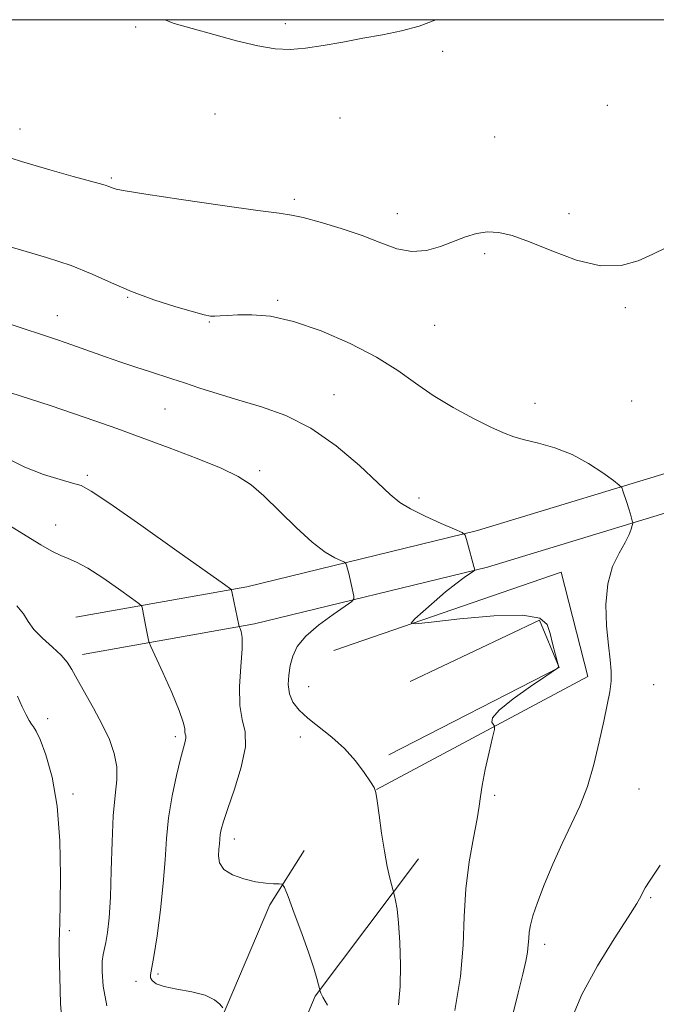
# Model space of a CAD drawing. Extents: x 2184800 to 2187700, y 297300 to 300200.
# Drawn here: x 2187130 to 2187265, y 299793 to 300000 of the extents above; entities that cross this region are included whole.
import ezdxf

# ---------------------------------------------------------------- set-up
doc = ezdxf.new("R2010")
doc.units = 0
doc.header["$MEASUREMENT"] = 0
for name, color, linetype, lineweight in [('BREAKLINE DTM HARD', 7, 'Continuous', 0), ('CONTOUR INDEX', 41, 'Continuous', 13), ('CONTOUR INTERMEDIATE', 44, 'Continuous', 0), ('GRID LINE', 7, 'Continuous', 0), ('SPOT ELEVATION DTM', 2, 'Continuous', 13)]:
    doc.layers.add(name, color=color, linetype=linetype, lineweight=lineweight)

msp = doc.modelspace()

# ---------------------------------------------------------------- linework, layer by layer
at = {"layer": 'BREAKLINE DTM HARD', "extrusion": (-0.05326111733802843, 0.02405961335775398, 0.9982907333963289), "elevation": -108134.396472284, "flags": 128}
msp.add_lwpolyline([(-1173676.858780983, 1866702.32119199), (-1173708.380816175, 1866727.473804127), (-1173715.77480002, 1866719.613876185), (-1173692.754045392, 1866700.096811325)], dxfattribs=at)
at = {"layer": 'BREAKLINE DTM HARD'}
for points in [[(2187142.27, 299874.17, 1140.53), (2187178.25, 299880.54, 1144.34), (2187226.86, 299892.37, 1148.21), (2187272.11, 299906.18, 1150.88), (2187318.67, 299922.66, 1149.14), (2187360.58, 299937.1, 1145.87), (2187413.09, 299958.98, 1141.27), (2187448.9, 299982.04, 1136.86), (2187469.802, 300000, 1133.81)], [(2187143.66, 299866.29, 1140.53), (2187179.89, 299872.71, 1144.34), (2187228.98, 299884.65, 1148.21), (2187274.61, 299898.58, 1150.88), (2187321.31, 299915.11, 1149.14), (2187363.42, 299929.62, 1145.87), (2187416.82, 299951.87, 1141.27), (2187453.7, 299975.61, 1136.86), (2187479.84, 299998.08, 1133.19), (2187481.361, 300000, 1132.947)], [(2187196.59, 299867.09, 1147.41), (2187244.49, 299883.59, 1149.21), (2187250.05, 299861.61, 1149.55), (2187205.56, 299837.81, 1146.01)], [(2187102.88, 299626.52, 1143.07), (2187127.05, 299679.49, 1140.4), (2187142.71, 299715.03, 1138.8), (2187158.33, 299755.23, 1139.2), (2187183.11, 299813.55, 1143.74), (2187190.34, 299824.97, 1144.41)], [(2187115.59, 299623.98, 1143.94), (2187152.19, 299701.1, 1140.27), (2187169.83, 299740, 1140.2), (2187192.65, 299794.29, 1143.87), (2187214.39, 299823.21, 1146.68)]]:
    msp.add_polyline3d(points, dxfattribs=at)
at = {"layer": 'CONTOUR INDEX', "flags": 128}
for points, elevation in [([(2187125.423, 299952.976), (2187130.599, 299951.5100000001), (2187136.061, 299949.931), (2187141.22, 299948.235), (2187145.6729, 299946.4271), (2187149.756, 299944.568), (2187153.991, 299942.735), (2187158.685, 299941.013), (2187163.278, 299939.5320000001), (2187166.996, 299938.431), (2187169.301, 299937.8040000001), (2187170.595, 299937.55), (2187171.516, 299937.5210000001), (2187172.629, 299937.588), (2187174.1861, 299937.697), (2187176.369, 299937.814), (2187179.3419, 299937.851), (2187183.22, 299937.514), (2187188.102, 299936.454), (2187193.934, 299934.4500000001), (2187200.043, 299931.79), (2187205.6, 299928.8899000001), (2187210.03, 299926.088), (2187213.77, 299923.411), (2187217.51, 299920.8080000001), (2187221.721, 299918.275), (2187225.985, 299915.986), (2187229.665, 299914.1630000001), (2187232.344, 299912.9450000001), (2187234.482, 299912.1510000001), (2187236.759, 299911.5159000001), (2187239.69, 299910.7930000001), (2187243.125, 299909.8081), (2187246.748, 299908.399), (2187250.239, 299906.513), (2187253.264, 299904.5220000001), (2187255.487, 299902.9020000001), (2187256.7, 299901.974), (2187257.216, 299901.4240000001), (2187257.475, 299900.779), (2187258.276, 299898.3260000001), (2187258.709, 299896.958), (2187259.053, 299895.827), (2187259.454, 299894.4130000001), (2187259.531, 299894.0939), (2187259.525, 299893.841), (2187259.432, 299893.438), (2187259.223, 299892.693), (2187258.773, 299891.5210000001), (2187257.938, 299889.862), (2187256.665, 299887.65), (2187255.297, 299884.7870000001), (2187254.27, 299881.1690000001), (2187253.904, 299876.8189000001), (2187254.044, 299872.2820000001), (2187254.418, 299868.23), (2187254.782, 299865.149), (2187255.014, 299862.7779), (2187255.022, 299860.6680000001), (2187254.736, 299858.4), (2187254.184, 299855.6740000001), (2187253.418, 299852.216), (2187252.474, 299847.895), (2187251.337, 299843.126), (2187249.977, 299838.4680000001), (2187248.38, 299834.316), (2187246.592, 299830.438), (2187244.677, 299826.439), (2187242.72, 299822.084), (2187240.909, 299817.7610000001), (2187239.4519, 299814.015), (2187238.501, 299811.247), (2187237.972, 299809.275), (2187237.724, 299807.7720000001), (2187237.619, 299806.4400000001), (2187237.541, 299805.0920000001), (2187237.381, 299803.568), (2187237.0319, 299801.659), (2187236.41, 299798.952), (2187235.435, 299794.9820000001), (2187232.543, 299783.349)], 1150), ([(2187129.78, 299876.52), (2187131.195, 299874.871), (2187132.186, 299873.247), (2187133.375, 299871.54), (2187135.194, 299869.686), (2187137.304, 299867.818), (2187139.174, 299866.1140000001), (2187140.438, 299864.6560000001), (2187141.3951, 299863.1200000001), (2187142.507, 299861.0861000001), (2187145.984, 299854.947), (2187147.8119, 299851.535), (2187149.296, 299848.3640000001), (2187150.329, 299845.4300000001), (2187150.848, 299842.644), (2187150.844, 299839.845), (2187150.519, 299836.5810000001), (2187150.131, 299832.3260000001), (2187149.875, 299826.8080000001), (2187149.708, 299820.7610000001), (2187149.527, 299815.1690000001), (2187149.252, 299810.819), (2187148.912, 299807.6960000001), (2187148.562, 299805.5859000001), (2187147.993, 299803.0980000001), (2187147.815, 299801.6830000001), (2187147.763, 299799.502), (2187148.02, 299796.3849000001), (2187148.798, 299792.237)], 1140)]:
    msp.add_lwpolyline(points, dxfattribs=dict(at, elevation=elevation))
at = {"layer": 'CONTOUR INTERMEDIATE', "flags": 128}
for points, elevation in [([(2187160.98, 300000.0000000001), (2187162.939, 299999.219), (2187166.738, 299998.1520000001), (2187171.281, 299996.893), (2187176.11, 299995.578), (2187180.5681, 299994.497), (2187184.196, 299993.883), (2187187.352, 299993.7290000001), (2187190.591, 299993.9730000001), (2187194.337, 299994.535), (2187198.464, 299995.2870000001), (2187202.714, 299996.084), (2187206.863, 299996.8320000001), (2187210.8239, 299997.6359000001), (2187214.547, 299998.6460000001), (2187218.046, 300000.0000000001)], 1154), ([(2187124.177, 299972.231), (2187130.7699, 299970.123), (2187136.795, 299968.3420000001), (2187141.689, 299966.97), (2187147.147, 299965.481), (2187148.3901, 299965.127), (2187149.161, 299964.8690000001), (2187150.072, 299964.4940000001), (2187150.7111, 299964.306), (2187152.616, 299963.952), (2187156.99, 299963.2560000001), (2187164.43, 299962.1350000001), (2187173.104, 299960.8640000001), (2187180.57, 299959.813), (2187185.085, 299959.2270000001), (2187187.692, 299958.8570000001), (2187190.13, 299958.3300000001), (2187193.72, 299957.3640000001), (2187198.119, 299956.036), (2187202.566, 299954.509), (2187206.465, 299952.9780000001), (2187209.878, 299951.748), (2187213.031, 299951.149), (2187216.098, 299951.398), (2187219.049, 299952.241), (2187224.302, 299954.263), (2187226.636, 299954.9680000001), (2187228.916, 299955.3150000001), (2187231.303, 299955.202), (2187234.135, 299954.5331000001), (2187237.797, 299953.2120000001), (2187242.491, 299951.284), (2187247.707, 299949.3480000001), (2187252.752, 299948.1420000001), (2187257.076, 299948.194), (2187260.696, 299949.1830000001), (2187263.7701, 299950.5820000001), (2187266.521, 299951.939)], 1152), ([(2187127.965, 299936.0310000001), (2187138.176, 299932.648), (2187140.18, 299931.9620000001), (2187148.497, 299929.0060000001), (2187151.724, 299927.8810000001), (2187154.873, 299926.8050000001), (2187157.724, 299925.8570000001), (2187162.485, 299924.335), (2187165.109, 299923.4840000001), (2187168.357, 299922.405), (2187172.215, 299921.1520000001), (2187176.585, 299919.824), (2187181.367, 299918.4300000001), (2187186.459, 299916.6190000001), (2187191.754, 299913.9500000001), (2187197.075, 299910.2050000001), (2187201.9549, 299906.064), (2187205.852, 299902.425), (2187208.464, 299899.947), (2187210.448, 299898.3040000001), (2187212.697, 299896.9280000001), (2187215.812, 299895.3970000001), (2187219.209, 299893.8740000001), (2187222.0111, 299892.67), (2187223.579, 299891.9620000001), (2187224.239, 299891.4020000001), (2187224.556, 299890.5110000001), (2187226.301, 299884.073), (2187226.276, 299883.9990000001), (2187226.027, 299883.8090000001), (2187224.0671, 299882.464), (2187222.272, 299881.16), (2187220.086, 299879.444), (2187217.683, 299877.3960000001), (2187215.409, 299875.3630000001), (2187213.655, 299873.7550000001), (2187212.872, 299872.8920000001), (2187213.76, 299872.7170000001), (2187217.08, 299873.079), (2187223.117, 299873.78), (2187230.252, 299874.4311), (2187236.391, 299874.5930000001), (2187239.967, 299873.939), (2187241.521, 299872.5759000001), (2187242.123, 299870.721), (2187242.644, 299868.615), (2187243.9, 299863.841), (2187243.902, 299863.765), (2187243.784, 299863.453), (2187243.684, 299863.377), (2187241.2269, 299861.72), (2187238.029, 299859.5480000001), (2187234.342, 299856.9230000001), (2187231.377, 299854.5330000001), (2187230.022, 299852.916), (2187229.877, 299851.9890000001), (2187230.446, 299851.1960000001), (2187230.39, 299850.4880000001), (2187230.008, 299848.7810000001), (2187229.302, 299845.7330000001), (2187228.482, 299842.051), (2187227.808, 299838.71), (2187227.448, 299836.356), (2187227.205, 299834.341), (2187226.7869, 299831.691), (2187226.007, 299827.681), (2187225.089, 299822.5870000001), (2187224.363, 299816.9330000001), (2187224.031, 299811.117), (2187223.796, 299805.025), (2187223.2399, 299798.4190000001), (2187222.09, 299791.278)], 1148), ([(2187128.554, 299921.372), (2187132.488, 299920.1080000001), (2187137.0369, 299918.634), (2187141.733, 299917.0750000001), (2187146.256, 299915.512), (2187150.8799, 299913.8590000001), (2187156.028, 299911.985), (2187161.902, 299909.8250000001), (2187167.819, 299907.583), (2187172.875, 299905.524), (2187176.461, 299903.789), (2187179.149, 299902.0040000001), (2187181.803, 299899.6690000001), (2187188.632, 299892.9950000001), (2187191.998, 299889.9290000001), (2187194.731, 299887.8580000001), (2187196.758, 299886.66), (2187198.809, 299885.721), (2187199.109, 299885.4670000001), (2187199.252, 299885.062), (2187199.4491, 299884.34), (2187199.7141, 299883.329), (2187200.015, 299882.11), (2187200.318, 299880.7830000001), (2187200.791, 299878.577), (2187200.826, 299878.002), (2187200.347, 299877.4560000001), (2187198.942, 299876.4709000001), (2187196.408, 299874.725), (2187193.3669, 299872.471), (2187190.649, 299870.1090000001), (2187188.887, 299867.9510000001), (2187187.925, 299865.953), (2187187.409, 299863.985), (2187187.069, 299861.9550000001), (2187186.96, 299859.9269), (2187187.221, 299858.0060000001), (2187187.973, 299856.2550000001), (2187189.262, 299854.584), (2187191.116, 299852.862), (2187196.176, 299848.8570000001), (2187198.811, 299846.4790000001), (2187201.131, 299843.873), (2187203.004, 299841.3850000001), (2187204.331, 299839.439), (2187205.077, 299838.248), (2187205.45, 299837.193), (2187205.724, 299835.441), (2187206.117, 299832.427), (2187206.633, 299828.6360000001), (2187207.223, 299824.8151000001), (2187207.832, 299821.594), (2187208.387, 299819.132), (2187209.324, 299815.4720000001), (2187209.574, 299814.437), (2187209.8949, 299812.617), (2187210.2269, 299809.7220000001), (2187210.506, 299805.633), (2187210.645, 299800.925), (2187210.554, 299796.346), (2187210.199, 299792.4450000001)], 1146), ([(2187127.257, 299907.8250000001), (2187131.464, 299905.765), (2187135.435, 299904.219), (2187138.915, 299903.118), (2187141.568, 299902.395), (2187143.36, 299901.844), (2187145.466, 299900.7061000001), (2187149.366, 299898.0860000001), (2187155.9179, 299893.503), (2187163.518, 299888.138), (2187173.53, 299881.0380000001), (2187174.857, 299880.0710000001), (2187175.06, 299879.8540000001), (2187175.19, 299879.181), (2187176.5901, 299872.4741000001), (2187176.703, 299872.061), (2187176.844, 299871.7330000001), (2187177.068, 299871.1250000001), (2187177.258, 299869.834), (2187177.257, 299867.4460000001), (2187176.99, 299863.769), (2187176.711, 299859.503), (2187176.757, 299855.568), (2187177.306, 299852.5820000001), (2187177.914, 299849.9620000001), (2187177.974, 299846.817), (2187177.084, 299842.5760000001), (2187175.636, 299837.921), (2187174.224, 299833.8499), (2187173.312, 299831.11), (2187172.846, 299829.4460000001), (2187172.645, 299828.355), (2187172.548, 299827.398), (2187172.481, 299826.3960000001), (2187172.39, 299825.236), (2187172.294, 299823.8530000001), (2187172.504, 299822.3810000001), (2187173.401, 299820.9990000001), (2187175.221, 299819.861), (2187177.617, 299819.0000000001), (2187180.094, 299818.422), (2187182.231, 299818.115), (2187183.9009, 299818.001), (2187185.048, 299817.9830000001), (2187185.697, 299817.8810000001), (2187186.189, 299817.176), (2187186.945, 299815.264), (2187188.252, 299811.8050000001), (2187189.845, 299807.5170000001), (2187191.324, 299803.3860000001), (2187192.377, 299800.204), (2187193.03, 299798.0060000001), (2187193.725, 299795.3640000001), (2187193.858, 299794.9610000001), (2187194.276, 299794.0750000001), (2187195.219, 299792.4)], 1144), ([(2187127.931, 299893.6949000001), (2187131.78, 299891.246), (2187134.839, 299889.378), (2187137.191, 299888.0530000001), (2187139.044, 299887.1469000001), (2187140.647, 299886.4880000001), (2187142.398, 299885.7180000001), (2187144.737, 299884.431), (2187147.892, 299882.399), (2187151.251, 299880.0920000001), (2187153.993, 299878.159), (2187155.518, 299877.051), (2187156.114, 299876.4450000001), (2187156.294, 299875.8210000001), (2187156.969, 299872.091), (2187157.533, 299869.2710000001), (2187157.655, 299868.813), (2187158.016, 299867.9610000001), (2187160.548, 299862.4670000001), (2187162.445, 299858.243), (2187164.033, 299854.46), (2187164.88, 299851.998), (2187165.166, 299850.6570000001), (2187165.219, 299849.97), (2187165.3009, 299849.525), (2187165.391, 299849.1350000001), (2187165.4001, 299848.666), (2187165.247, 299847.9450000001), (2187164.884, 299846.627), (2187164.274, 299844.323), (2187163.423, 299840.8040000001), (2187162.509, 299836.476), (2187161.755, 299831.9020000001), (2187161.309, 299827.486), (2187161.019, 299822.9990000001), (2187160.657, 299818.052), (2187160.063, 299812.4840000001), (2187159.347, 299807.034), (2187158.683, 299802.672), (2187157.987, 299798.8300000001), (2187157.9901, 299798.193), (2187158.284, 299797.583), (2187159.128, 299796.937), (2187160.837, 299796.3210000001), (2187163.5449, 299795.7719000001), (2187166.686, 299795.199), (2187169.514, 299794.4820000001), (2187171.452, 299793.557), (2187172.592, 299792.5920000001), (2187173.194, 299791.812)], 1142), ([(2187129.942, 299857.466), (2187130.957, 299855.224), (2187131.7471, 299853.556), (2187132.383, 299852.3970000001), (2187132.897, 299851.6290000001), (2187133.347, 299851.056), (2187133.894, 299850.1611), (2187134.723, 299848.35), (2187135.93, 299845.133), (2187137.247, 299840.4460000001), (2187138.312, 299834.3291), (2187138.8599, 299827.041), (2187139, 299819.7110000001), (2187138.936, 299813.6840000001), (2187138.842, 299809.9010000001), (2187138.768, 299807.677), (2187138.737, 299805.921), (2187138.76, 299803.758), (2187138.872, 299798.351), (2187138.919, 299795.4890000001), (2187139.018, 299792.7270000001), (2187139.246, 299790.1960000001)], 1138), ([(2187265.351, 299821.9070000001), (2187263.211, 299818.774), (2187262.162, 299817.117), (2187261.678, 299816.2070000001), (2187261.244, 299815.3250000001), (2187260.375, 299813.795), (2187258.595, 299810.954), (2187255.643, 299806.3860000001), (2187252.122, 299800.6740000001), (2187248.85, 299794.6510000001), (2187246.439, 299788.939)], 1152)]:
    msp.add_lwpolyline(points, dxfattribs=dict(at, elevation=elevation))
at = {"layer": 'GRID LINE', "flags": 128}
msp.add_lwpolyline([(2185000, 297500), (2187500, 297500), (2187500, 300000), (2185000, 300000), (2185000, 297500)], dxfattribs=at)
at = {"layer": 'SPOT ELEVATION DTM'}
for p in [(2187154.81, 299998.44, 1153.9), (2187186.34, 299999.14, 1154.2), (2187219.5, 299993.32, 1153.8), (2187254.16, 299981.99, 1152.7), (2187171.55, 299980.13, 1153.5), (2187197.85, 299979.31, 1153.5), (2187130.51, 299976.95, 1152.7), (2187230.49, 299975.32, 1153.1), (2187149.68, 299966.67, 1152.2), (2187188.28, 299962.16, 1152.3), (2187209.93, 299959.11, 1152.6), (2187246.12, 299959.12, 1152.4), (2187228.37, 299950.74, 1151.7), (2187153.13, 299941.49, 1149.9), (2187184.75, 299940.9, 1150.2), (2187258.01, 299939.35, 1151.8), (2187138.35, 299937.64, 1148.7), (2187170.37, 299936.33, 1149.9), (2187217.81, 299935.59, 1151.1), (2187196.61, 299921.03, 1148.8), (2187238.92, 299919.22, 1150.7), (2187259.28, 299919.66, 1151.1), (2187161.05, 299918, 1147.1), (2187144.65, 299904.03, 1144.3), (2187180.97, 299904.99, 1146.3), (2187214.53, 299899.22, 1148.4), (2187137.96, 299893.53, 1142.8), (2187191.27, 299859.49, 1146.9), (2187263.97, 299859.92, 1150.7), (2187136.28, 299852.73, 1138.65), (2187163.2, 299848.99, 1141.65), (2187189.53, 299848.9, 1145.4), (2187260.89, 299837.94, 1150.9), (2187141.62, 299836.9, 1138.55), (2187230.46, 299836.58, 1148.3), (2187175.64, 299827.38, 1144.55), (2187263.3, 299815.08, 1152.2), (2187140.87, 299808.11, 1138.45), (2187241, 299805.2, 1150.5), (2187159.57, 299798.99, 1142.25), (2187154.92, 299797.45, 1141.65)]:
    msp.add_point(p, dxfattribs=at)

doc.saveas('drawing.dxf')
